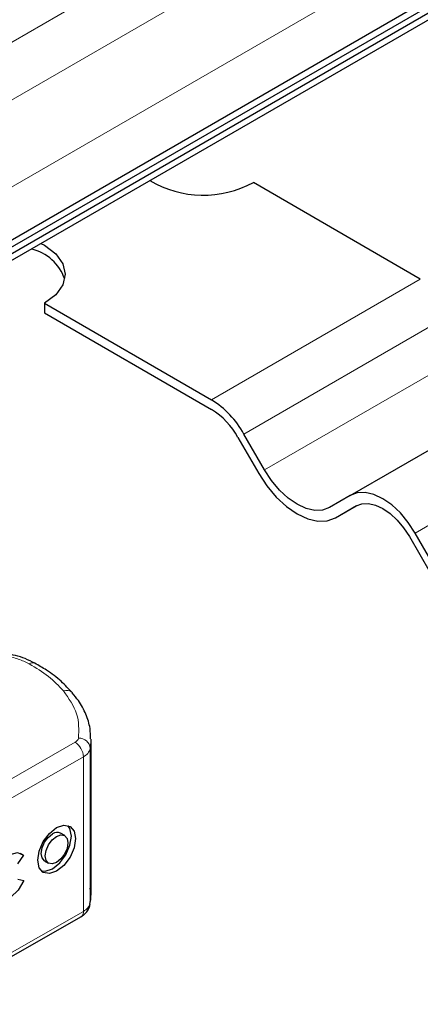
# Model space of a CAD drawing. Units: millimetres. Extents: x 0 to 420, y 0 to 297.
# Drawn here: x 60 to 63, y 24 to 31 of the extents above; entities that cross this region are included whole.
import ezdxf

# ---------------------------------------------------------------- set-up
doc = ezdxf.new("R2010")
doc.units = ezdxf.units.MM

msp = doc.modelspace()

# ---------------------------------------------------------------- linework, layer by layer
at = {"color": 7, "linetype": 'Continuous', "lineweight": 25}
for p, q in [((56.13129, 27.0572), (233.03763, 129.18305)), ((56.13129, 27.00985), (233.03763, 129.1357)), ((56.05469, 26.91798), (232.96102, 129.04384)), ((144.64928, 78.20547), (57.05643, 27.63919)), ((62.97737, 29.11942), (61.79993, 29.79914)), ((60.32679, 28.94872), (60.32679, 28.88067)), ((60.32679, 28.94872), (61.50423, 28.269)), ((60.32679, 28.88067), (61.50423, 28.20095)), ((62.48339, 27.59412), (63.95653, 28.44455)), ((61.87923, 27.7745), (61.73339, 28.02709)), ((61.69173, 28.00303), (61.83756, 27.75044)), ((62.48339, 27.59412), (62.33756, 27.50991)), ((62.37923, 27.43774), (62.5272, 27.52316)), ((62.37923, 27.43774), (62.52506, 27.52195)), ((62.90006, 27.30547), (63.04589, 27.05288)), ((63.08756, 27.07694), (62.94173, 27.32953)), ((60.65532, 24.78569), (60.65532, 25.87441)), ((60.46969, 25.19819), (60.44038, 25.21528)), ((60.17945, 25.06123), (60.13654, 24.99977)), ((60.15573, 25.07506), (60.17945, 25.06123)), ((60.32718, 25.02118), (60.35649, 25.00409)), ((60.13867, 24.89094), (60.18275, 24.88106)), ((59.50503, 24.00961), (60.58444, 24.6264))]:
    msp.add_line(p, q, dxfattribs=at)
at = {"color": 8, "linetype": 'Continuous', "lineweight": 18}
for p, q in [((56.43771, 28.67682), (144.03056, 79.2431)), ((144.38411, 79.039), (56.79126, 28.47272)), ((57.05643, 28.01344), (144.64928, 78.57972)), ((61.50423, 28.269), (62.97737, 29.11942)), ((61.73339, 28.02709), (63.20653, 28.87751)), ((61.87923, 27.7745), (63.35237, 28.62492)), ((62.94173, 27.32953), (64.41487, 28.17996)), ((59.46369, 25.23873), (60.54309, 25.85552)), ((60.65044, 25.81287), (60.65044, 24.72415)), ((60.60171, 25.75328), (59.52231, 25.13649)), ((60.60171, 25.75328), (60.60171, 24.66456)), ((59.52231, 24.04777), (60.60171, 24.66456))]:
    msp.add_line(p, q, dxfattribs=at)
at = {"color": 7, "linetype": 'Continuous', "lineweight": 25, "flags": 128}
for points in [[(60.30236, 29.37011), (60.32679, 29.35692), (60.40625, 29.29714), (60.4562, 29.22753), (60.47324, 29.15282), (60.4562, 29.07811), (60.40625, 29.0085), (60.32679, 28.94872)], [(61.83756, 27.75044), (61.8956, 27.66193), (61.96182, 27.58283), (62.03367, 27.51618), (62.10839, 27.46454), (62.18312, 27.42991), (62.25497, 27.4136), (62.32119, 27.41624), (62.37923, 27.43774)], [(62.33756, 27.50991), (62.28845, 27.49172), (62.23242, 27.48948), (62.17162, 27.50328), (62.10839, 27.53259), (62.04517, 27.57628), (61.98437, 27.63267), (61.92834, 27.6996), (61.87923, 27.7745)], [(62.94173, 27.32953), (62.89262, 27.40443), (62.83659, 27.47136), (62.77579, 27.52775), (62.71256, 27.57144), (62.64933, 27.60075), (62.58854, 27.61455), (62.53251, 27.61231), (62.48339, 27.59412)], [(62.52506, 27.52195), (62.56524, 27.53684), (62.61109, 27.53867), (62.66083, 27.52738), (62.71256, 27.5034), (62.76429, 27.46765), (62.81404, 27.42151), (62.85988, 27.36675), (62.90006, 27.30547)], [(60.6553, 25.8786), (60.65501, 25.85889), (60.65044, 25.81287)], [(60.41309, 25.25447), (60.46416, 25.27198), (60.50746, 25.26349), (60.53639, 25.23027), (60.54655, 25.1774), (60.53639, 25.11292), (60.50746, 25.04664), (60.46416, 24.98866), (60.41309, 24.9478), (60.36202, 24.93029), (60.31872, 24.93879), (60.28979, 24.972), (60.27963, 25.02488), (60.28979, 25.08936), (60.31872, 25.15564), (60.36202, 25.21362), (60.41309, 25.25447)], [(60.30498, 24.94945), (60.33271, 24.94739), (60.38378, 24.9649), (60.43485, 25.00576), (60.47815, 25.06373), (60.50708, 25.13001), (60.51724, 25.19449), (60.50708, 25.24737), (60.49189, 25.26992)], [(60.32718, 25.02118), (60.31001, 25.04097), (60.30393, 25.07261), (60.31001, 25.11119), (60.32732, 25.15084), (60.35322, 25.18553), (60.38378, 25.20997)], [(60.41309, 25.19288), (60.44365, 25.20335), (60.46955, 25.19827), (60.48686, 25.1784), (60.49294, 25.14676), (60.48686, 25.10818), (60.46955, 25.06853), (60.44365, 25.03384), (60.41309, 25.0094), (60.38253, 24.99892), (60.35663, 25.00401), (60.33932, 25.02388), (60.33324, 25.05551), (60.33932, 25.09409), (60.35663, 25.13374), (60.38253, 25.16843), (60.41309, 25.19288)], [(60.18275, 24.88106), (60.14215, 24.81466), (60.08979, 24.76418), (60.03467, 24.73829), (59.98627, 24.74143), (59.9529, 24.77308), (59.9403, 24.82779), (59.95065, 24.89615), (59.98215, 24.96642), (60.02939, 25.02651), (60.08426, 25.06609), (60.13732, 25.07837), (60.17945, 25.06123)], [(60.65044, 24.72415), (60.65501, 24.77017), (60.65532, 24.78569)]]:
    msp.add_lwpolyline(points, dxfattribs=at)
at = {"color": 7, "linetype": 'Continuous', "lineweight": 25}
for centre, radius, start, end in [((61.44743, 30.45179), 0.74176, 239.411812, 298.374188), ((60.16259, 29.0146), 0.32436, 18.737744, 77.20185), ((61.15429, 27.70799), 0.6612, 28.855609, 58.045328), ((61.21791, 27.74195), 0.54098, 28.855609, 58.045328), ((60.41622, 25.16848), 0.05267, 62.697154, 128.025684)]:
    msp.add_arc(centre, radius, start, end, dxfattribs=at)
at = {"color": 8, "linetype": 'Continuous', "lineweight": 18}
for centre, radius, start, end in [((60.24417, 26.37559), 0.0409, 68.698385, 126.855646), ((60.48227, 26.16243), 0.05937, 45.116459, 110.769471), ((60.52388, 25.89608), 0.04489, 295.34406, 346.114232), ((60.56937, 25.80376), 0.08158, 6.414278, 91.347278), ((60.4732, 25.74752), 0.12864, 2.568343, 57.093041), ((60.56329, 25.83441), 0.08977, 295.34406, 346.114232), ((60.56329, 24.74569), 0.08977, 295.34406, 346.114232), ((60.561, 24.66), 0.04097, 304.892831, 6.387836)]:
    msp.add_arc(centre, radius, start, end, dxfattribs=at)
msp.add_open_spline([(60.21964, 26.40832), (60.19463, 26.42035), (60.1439, 26.44477), (60.05126, 26.46695), (59.95265, 26.4775), (59.88706, 26.47298), (59.85473, 26.47075)], degree=3, knots=[0, 0, 0, 0, 0.2464518, 0.5, 0.7535482, 1, 1, 1, 1], dxfattribs=at)
at = {"color": 7, "linetype": 'Continuous', "lineweight": 25}
for points, knots in [([(60.25905, 26.4126), (60.23682, 26.42409), (60.19477, 26.44584), (60.12671, 26.46658), (60.05826, 26.48115), (59.99389, 26.48894), (59.95011, 26.48983), (59.93185, 26.4902)], [0, 0, 0, 0, 0.2389022, 0.4518369, 0.631946, 0.8465361, 1, 1, 1, 1]), ([(60.52411, 26.20369), (60.49848, 26.23145), (60.4457, 26.28863), (60.35521, 26.35821), (60.28679, 26.39643), (60.25841, 26.41229)], [0, 0, 0, 0, 0.3559022, 0.7328981, 1, 1, 1, 1]), ([(60.65261, 25.87915), (60.65224, 25.90393), (60.65136, 25.96309), (60.62108, 26.05435), (60.5784, 26.13842), (60.53776, 26.18524), (60.52237, 26.20296)], [0, 0, 0, 0, 0.2154698, 0.5144627, 0.8162011, 1, 1, 1, 1]), ([(60.64702, 24.71573), (60.65014, 24.72991), (60.6583, 24.76703), (60.65344, 24.80463), (60.65044, 24.82786)], [0, 0, 0, 0, 0.3820591, 1, 1, 1, 1]), ([(60.58444, 24.6264), (60.59593, 24.63419), (60.61998, 24.6505), (60.64205, 24.68295), (60.64765, 24.7066), (60.64975, 24.71546)], [0, 0, 0, 0, 0.3639377, 0.7614716, 1, 1, 1, 1])]:
    msp.add_open_spline(points, degree=3, knots=knots, dxfattribs=at)
at = {"color": 8, "linetype": 'Continuous', "lineweight": 18}
for points in [[(60.46121, 26.21795), (60.42823, 26.25275), (60.36226, 26.32237), (60.26718, 26.37967), (60.21964, 26.40832)], [(60.46121, 26.21795), (60.49877, 26.16462), (60.57388, 26.05797), (60.56959, 25.94286), (60.56745, 25.88531)]]:
    msp.add_open_spline(points, degree=3, dxfattribs=at)

doc.saveas('drawing.dxf')
